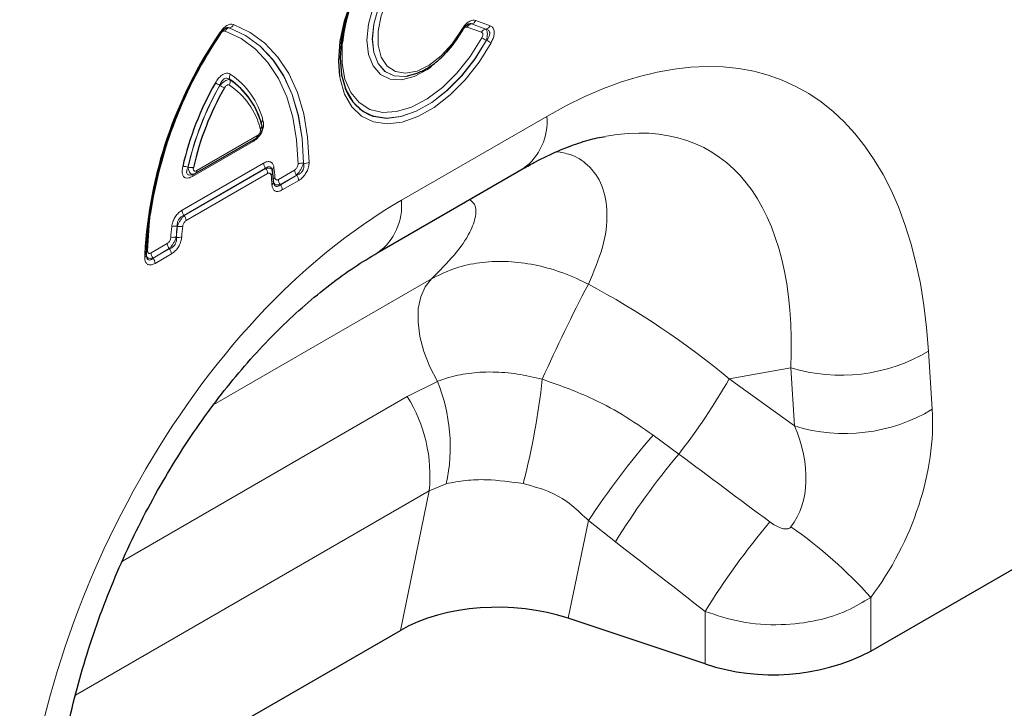
# Model space of a CAD drawing. Units: millimetres. Extents: x 0 to 420, y 0 to 297.
# Drawn here: x 126 to 155, y 55 to 75 of the extents above; entities that cross this region are included whole.
import ezdxf

# ---------------------------------------------------------------- set-up
doc = ezdxf.new("R2010")
doc.units = ezdxf.units.MM

msp = doc.modelspace()

# ---------------------------------------------------------------- linework, layer by layer
at = {"color": 7, "linetype": 'Continuous', "lineweight": 25}
for p, q in [((150.8519, 56.6439), (199.1504, 84.5261)), ((137.323, 73.419), (137.3273, 73.4196)), ((133.0082, 72.2309), (133.0067, 72.235)), ((131.1576, 70.5905), (132.9124, 71.6035)), ((136.4706, 68.2738), (140.7125, 70.7226)), ((131.0505, 70.5473), (131.0949, 70.5614)), ((133.4334, 70.3331), (133.4057, 70.625)), ((146.0235, 56.277), (142.0258, 57.6094)), ((127.0071, 51.4101), (137.1305, 57.2542))]:
    msp.add_line(p, q, dxfattribs=at)
at = {"color": 8, "linetype": 'Continuous', "lineweight": 18}
for p, q in [((139.3282, 75.0403), (139.7477, 74.8901)), ((132.1399, 74.8318), (132.1364, 74.8307)), ((139.4996, 74.7014), (139.0833, 74.8504)), ((139.2074, 74.9459), (139.204, 74.9447)), ((139.204, 74.9447), (139.6204, 74.7958)), ((139.627, 74.7958), (139.2074, 74.9459)), ((139.6204, 74.7958), (139.627, 74.7958)), ((139.6472, 74.4664), (139.6404, 74.4662)), ((132.1543, 73.3232), (132.1579, 73.3176)), ((131.8669, 73.1496), (131.8635, 73.1554)), ((137.1611, 69.8), (141.403, 72.2488)), ((131.1922, 70.6668), (132.947, 71.6798)), ((132.832, 71.5137), (131.0715, 70.4974)), ((130.7612, 69.5088), (133.1422, 70.8833)), ((133.1993, 70.7337), (130.8184, 69.3592)), ((130.8238, 69.3557), (133.201, 70.7281)), ((130.9346, 70.7675), (130.941, 70.7697)), ((133.201, 70.7281), (133.1993, 70.7337)), ((133.5714, 70.4085), (134.0446, 70.6817)), ((134.3038, 70.8842), (134.3095, 70.8808)), ((133.2582, 70.5784), (130.8809, 69.2061)), ((134.1018, 70.532), (133.6286, 70.2588)), ((133.6301, 70.2532), (134.1075, 70.5287)), ((134.1646, 70.3791), (133.6873, 70.1035)), ((134.1075, 70.5287), (134.1018, 70.532)), ((133.6286, 70.2588), (133.6301, 70.2532)), ((130.8184, 69.3592), (130.8238, 69.3557)), ((130.6237, 69.039), (130.6183, 69.0426)), ((130.5907, 68.7221), (130.5963, 68.7189)), ((129.8588, 68.2652), (130.332, 68.5384)), ((130.3892, 68.3888), (129.9159, 68.1156)), ((129.9173, 68.1098), (130.3947, 68.3854)), ((130.3947, 68.3854), (130.3892, 68.3888)), ((129.6714, 68.1384), (129.6728, 68.2363)), ((129.9159, 68.1156), (129.9173, 68.1098)), ((130.4519, 68.2358), (129.9745, 67.9602)), ((131.6859, 63.84), (138.0356, 67.5056)), ((152.5384, 65.4027), (152.6451, 63.7026)), ((148.5202, 64.9168), (146.7248, 64.5934)), ((148.6269, 63.2166), (148.5202, 64.9168)), ((137.3333, 64.0736), (138.2096, 64.5173)), ((146.7248, 64.5934), (148.6269, 63.2166)), ((129.0222, 59.2757), (137.3333, 64.0736)), ((144.5014, 62.9518), (145.2507, 62.3985)), ((138.4683, 61.5301), (137.9729, 61.3245)), ((137.9729, 61.3245), (127.6522, 55.3665)), ((137.1305, 57.2542), (137.9729, 61.3245)), ((142.6149, 60.456), (142.0258, 57.6094)), ((143.4024, 59.8349), (142.6149, 60.456)), ((150.8519, 58.2162), (150.8519, 56.6439)), ((146.0235, 56.277), (146.0235, 57.8076))]:
    msp.add_line(p, q, dxfattribs=at)
at = {"color": 7, "linetype": 'Continuous', "lineweight": 25, "flags": 128}
for points in [[(135.363, 73.4211), (135.3322, 73.8616), (135.3754, 74.4288), (135.5037, 75.0269), (135.7128, 75.6358), (135.9955, 76.2349), (136.3424, 76.804), (136.7418, 77.3241), (137.1803, 77.7777), (137.6432, 78.1494), (138.1148, 78.4269), (138.5195, 78.5841)], [(139.6472, 78.3706), (139.3081, 78.5219), (138.9199, 78.5675), (138.4955, 78.5057), (138.0493, 78.3388), (137.5962, 78.0723), (137.1516, 77.7151), (136.7303, 77.2794), (136.3466, 76.7797), (136.0133, 76.2329), (135.7417, 75.6574), (135.5409, 75.0724), (135.4176, 74.4978), (135.3761, 73.9529), (135.4176, 73.4559), (135.5409, 73.0236), (135.7417, 72.6705), (136.0133, 72.4086), (136.3291, 72.252)], [(131.8995, 74.6815), (131.8994, 74.6814), (131.8968, 74.681), (131.892, 74.6821), (131.885, 74.6847)], [(137.729, 73.5519), (137.6152, 73.5013), (137.3273, 73.4196)], [(129.7202, 68.2061), (129.7191, 68.2166), (129.7153, 68.2286)]]:
    msp.add_lwpolyline(points, dxfattribs=at)
at = {"color": 8, "linetype": 'Continuous', "lineweight": 18, "flags": 128}
for points in [[(138.0408, 73.7009), (137.9223, 73.6159), (137.5378, 73.4091), (137.1671, 73.3139), (136.8308, 73.3355), (136.5476, 73.4726), (136.3332, 73.7178), (136.1997, 74.0573), (136.1543, 74.4722), (136.1997, 74.9395), (136.3332, 75.4332), (136.5476, 75.9259), (136.8308, 76.39), (137.1671, 76.7999), (137.5378, 77.1326), (137.9223, 77.3698), (138.2991, 77.4981), (138.6474, 77.5106), (138.9478, 77.4064), (138.9478, 77.4064)], [(138.9329, 77.25), (138.6512, 77.3477), (138.3245, 77.3361), (137.9709, 77.2157), (137.6103, 76.9932), (137.2625, 76.681), (136.9471, 76.2966), (136.6814, 75.8612), (136.4803, 75.3991), (136.355, 74.9359), (136.3125, 74.4975), (136.355, 74.1083), (136.4803, 73.7898), (136.6814, 73.5599), (136.9471, 73.4312), (137.2625, 73.4109), (137.323, 73.419)], [(137.3273, 73.4196), (137.2677, 73.4117), (136.9524, 73.4317), (136.6869, 73.5601), (136.4859, 73.7897), (136.3607, 74.1078), (136.3182, 74.4967), (136.3607, 74.9347), (136.4859, 75.3974), (136.6869, 75.8591), (136.9524, 76.294), (137.2677, 76.678), (137.6152, 76.9897), (137.9755, 77.2116), (138.3286, 77.3316), (138.6549, 77.3428), (138.9362, 77.2446), (138.9362, 77.2446)], [(138.9213, 77.0883), (138.6435, 77.1819), (138.32, 77.1624), (137.9709, 77.0308), (137.6176, 76.7954), (137.282, 76.4706), (136.9846, 76.0764), (136.7439, 75.6372), (136.5747, 75.18), (136.4874, 74.733), (136.4874, 74.3238), (136.5747, 73.9777), (136.7439, 73.7159), (136.9846, 73.5546), (137.282, 73.5037), (137.6176, 73.5664), (137.9709, 73.7389), (138.32, 74.0104), (138.6435, 74.3643), (138.9213, 74.7787)], [(134.1457, 70.8577), (134.1048, 71.5643), (133.9949, 72.2214), (133.8173, 72.8213), (133.5742, 73.3565), (133.2684, 73.8208), (132.9036, 74.2085), (132.4843, 74.5149), (132.0155, 74.7364)], [(132.1364, 74.8307), (132.6134, 74.6053), (133.0401, 74.2935), (133.4112, 73.8991), (133.7224, 73.4267), (133.9698, 72.882), (134.1505, 72.2717), (134.2623, 71.6031), (134.3038, 70.8842)], [(134.3095, 70.8808), (134.2681, 71.6007), (134.1564, 72.2702), (133.9756, 72.8813), (133.7279, 73.4266), (133.4164, 73.8996), (133.0448, 74.2944), (132.6176, 74.6064), (132.1399, 74.8318)], [(132.2607, 74.9261), (132.7466, 74.6968), (133.1812, 74.3795), (133.5592, 73.9778), (133.8761, 73.4968), (134.128, 72.9421), (134.3119, 72.3205), (134.4256, 71.6395), (134.4677, 70.9072)], [(138.9478, 74.7633), (138.6474, 74.3123), (138.4886, 74.1202)], [(139.778, 74.3961), (139.4251, 73.8312), (139.0209, 73.3172), (138.5792, 72.8714), (138.1148, 72.5089), (137.6432, 72.2419), (137.1803, 72.0792), (136.7418, 72.0265), (136.3424, 72.0854), (135.9955, 72.2541), (135.7128, 72.5267), (135.5037, 72.8942), (135.3754, 73.3442), (135.363, 73.4211)], [(135.4381, 74.4094), (135.4293, 74.3142), (135.4293, 73.7931), (135.5149, 73.3309), (135.6831, 72.9444), (135.9277, 72.6477), (136.2398, 72.4515), (136.6082, 72.363), (137.0193, 72.3854), (137.4582, 72.5179), (137.9091, 72.7557), (138.3554, 73.0901), (138.7811, 73.5089), (139.1705, 73.997), (139.5096, 74.5366)], [(136.3291, 72.252), (136.3466, 72.2465), (136.7303, 72.1899), (137.1516, 72.2406), (137.5962, 72.3968), (138.0493, 72.6534), (138.4955, 73.0016), (138.9199, 73.4299), (139.3081, 73.9237), (139.6472, 74.4664)], [(139.6404, 74.4662), (139.3015, 73.9243), (138.9135, 73.4314), (138.4896, 73.0041), (138.0438, 72.6566), (137.5914, 72.4007), (137.1474, 72.245), (136.7267, 72.1947), (136.3517, 72.2491)], [(129.8334, 69.3819), (129.7986, 69.0784), (129.7578, 68.3247)], [(138.0356, 67.5056), (137.8518, 67.2782), (137.7233, 66.9861), (137.6542, 66.6388), (137.6468, 66.2478), (137.7015, 65.8261), (137.8163, 65.3874), (137.9876, 64.9463), (138.2096, 64.5173)]]:
    msp.add_lwpolyline(points, dxfattribs=at)
at = {"color": 7, "linetype": 'Continuous', "lineweight": 25}
for centre, radius, start, end in [((140.4867, 73.8328), 5.0814, 119.98968, 173.48482), ((142.3134, 67.5371), 12.6599, 145.513, 176.83393), ((142.0972, 67.6601), 12.3949, 145.47738, 177.37082), ((142.3886, 67.5374), 12.6899, 145.8403, 171.64205), ((130.9129, 71.461), 2.238, 14.14019, 56.31218), ((130.9159, 71.4579), 2.2363, 14.20535, 56.26208), ((139.5208, 68.7877), 8.9639, 150.31134, 167.17806), ((139.385, 68.8692), 8.5027, 150.33286, 167.15059), ((136.7701, 73.5011), 1.3201, 198.93761, 251.52351), ((147.9994, 62.2275), 6.27, 251.63088, 297.06152)]:
    msp.add_arc(centre, radius, start, end, dxfattribs=at)
at = {"color": 8, "linetype": 'Continuous', "lineweight": 18}
for centre, radius, start, end in [((139.1778, 75.1083), 0.165, 280.35391, 335.66965), ((131.8585, 74.6665), 0.0437, 19.98869, 62.84658), ((132.166, 74.668), 0.1653, 100.32365, 155.58413), ((132.1102, 74.9944), 0.1653, 280.32786, 335.59602), ((139.1477, 75.1652), 0.448, 239.63006, 243.54422), ((139.2337, 74.7824), 0.165, 100.35391, 155.66965), ((139.65, 74.6334), 0.165, 100.35391, 155.66965), ((139.5974, 74.9581), 0.165, 280.35391, 335.66965), ((137.4347, 70.5286), 4.5133, 60.74462, 62.62996), ((141.7807, 78.279), 4.3689, 240.76918, 242.71683), ((131.9946, 73.2552), 0.1748, 327.66232, 20.91993), ((132.3176, 73.3857), 0.1749, 147.68556, 200.92942), ((130.8959, 71.5682), 2.2966, 14.14019, 56.31218), ((139.4521, 68.8289), 8.7353, 150.31134, 167.17806), ((139.4538, 68.8279), 8.7314, 150.33286, 167.15059), ((128.0505, 66.4336), 7.728, 60.43568, 61.53659), ((135.5534, 79.6523), 7.475, 240.45034, 241.58852), ((130.9328, 71.3507), 2.1778, 14.20535, 56.26208), ((133.1996, 72.0351), 0.1214, 129.13147, 185.45649), ((139.7261, 72.0882), 1.6845, 305.84152, 5.47066), ((132.9754, 71.9749), 0.113, 307.36991, 16.35218), ((132.9409, 71.5171), 0.109, 155.2005, 181.76716), ((132.8677, 71.6697), 0.0799, 304.04708, 7.2651), ((130.8378, 70.4523), 0.3297, 72.91846, 100.01583), ((131.0381, 71.0851), 0.33, 252.89705, 279.96252), ((131.1128, 70.6567), 0.08, 304.23917, 7.24546), ((133.397, 70.8949), 0.2551, 182.60338, 219.20269), ((133.0034, 70.5669), 0.2551, 2.60338, 39.20269), ((133.4919, 70.6714), 0.0972, 120.66065, 183.49348), ((128.9962, 70.1807), 4.483, 3.55644, 7.35951), ((134.2995, 70.6932), 0.2551, 182.60338, 219.20269), ((134.2644, 70.6336), 0.2537, 81.06405, 117.91755), ((134.349, 71.1315), 0.2537, 261.05359, 297.89696), ((131.1502, 70.5077), 0.0793, 122.53915, 187.41713), ((133.3043, 70.6215), 0.1015, 302.12395, 1.85964), ((129.1376, 69.9927), 4.2554, 3.5304, 7.33043), ((133.522, 70.3701), 0.1025, 120.08727, 163.13044), ((133.8262, 70.42), 0.2551, 182.60338, 219.20269), ((133.9098, 70.3675), 0.2551, 2.60338, 39.20269), ((133.3405, 70.3364), 0.093, 298.5409, 357.97845), ((133.4324, 70.0919), 0.2551, 2.60338, 39.20269), ((135.4828, 69.6396), 1.6859, 305.99253, 5.458), ((131.0161, 69.5204), 0.2551, 182.60338, 219.20269), ((130.6261, 69.1945), 0.2551, 2.60338, 39.20269), ((136.5424, 68.345), 6.1202, 173.53639, 176.62663), ((130.5546, 68.768), 0.2819, 76.93262, 109.36896), ((136.5445, 68.3712), 5.9641, 173.53639, 176.62663), ((136.5429, 68.3707), 5.9569, 173.55851, 176.64931), ((130.6873, 69.3135), 0.2817, 256.94682, 289.40001), ((136.5451, 68.3969), 5.8009, 173.55851, 176.64931), ((130.5391, 68.4601), 0.267, 78.85585, 113.46162), ((130.6478, 68.9808), 0.2669, 258.86952, 293.48994), ((130.5868, 68.55), 0.2551, 182.60338, 219.20269), ((130.197, 68.2242), 0.2551, 2.60338, 39.20269), ((129.642, 68.2111), 0.0784, 292.04992, 356.38166), ((129.805, 68.2333), 0.1029, 117.30312, 149.91068), ((130.1136, 68.2768), 0.2551, 182.60338, 219.20269), ((129.7197, 67.9486), 0.2551, 2.60338, 39.20269), ((185.3813, 44.9067), 48.2995, 152.30884, 155.96448), ((149.9843, 69.6657), 4.9695, 252.86586, 300.92709), ((133.5575, 62.6096), 5.0281, 347.60303, 22.29727), ((118.7131, 67.1019), 22.6972, 345.79975, 353.61887), ((130.8821, 73.6409), 18.2442, 321.95912, 330.2701), ((133.6071, 61.7577), 4.3872, 354.3334, 31.86207), ((150.091, 67.9656), 4.9695, 252.86586, 300.92709), ((163.9732, 46.2725), 25.6388, 139.41695, 146.4128), ((162.1858, 48.2407), 22.0735, 140.10431, 148.31456), ((164.8279, 46.2177), 22.0892, 139.99636, 148.35303), ((140.7423, 49.1351), 13.5893, 41.93248, 55.06226)]:
    msp.add_arc(centre, radius, start, end, dxfattribs=at)
for centre, major_axis, ratio, start_param, end_param in [((140.0043, 55.0984), (8.5311, 18.0883), 0.5105004, 5.5356326, 6.9175458), ((137.6473, 56.4591), (8.4886, 14.7931), 0.4607687, 5.5565147, 6.6493189), ((138.5598, 54.2645), (6.9098, 16.5578), 0.6342914, 0.6934086, 2.0753218), ((139.2454, 56.7469), (13.118, -9.7145), 0.6612281, 1.488548, 1.7934362), ((148.2262, 61.4128), (2.6903, 5.4163), 0.6500267, 4.4283317, 5.4387343), ((145.8692, 62.7735), (-2.3845, 2.7858), 0.7081827, 3.2934867, 4.3038894), ((234.4352, -1.3346), (170.4861, -125.7077), 0.0090004, 4.1685325, 4.1867169), ((232.7685, -3.0011), (168.8889, -127.4374), 0.0202455, 4.1701489, 4.1883333)]:
    msp.add_ellipse(centre, major_axis=major_axis, ratio=ratio, start_param=start_param, end_param=end_param, dxfattribs=at)
at = {"color": 7, "linetype": 'Continuous', "lineweight": 25}
msp.add_ellipse((140.0258, 55.6096), major_axis=(4.0496, -0.049), ratio=0.5724625, start_param=1.0611858, end_param=2.3742513, dxfattribs=at)
at = {"color": 8, "linetype": 'Continuous', "lineweight": 18}
for points, knots in [([(138.9213, 74.7787), (138.948, 74.8208), (139.0016, 74.9052), (139.1029, 74.9984), (139.2024, 75.0476), (139.2771, 75.0548), (139.3151, 75.044), (139.3282, 75.0403)], [0, 0, 0, 0, 0.2342811, 0.4697924, 0.683297, 0.8910757, 1, 1, 1, 1]), ([(131.8784, 74.7054), (131.9072, 74.7446), (131.9648, 74.8232), (132.0677, 74.9035), (132.1663, 74.9403), (132.228, 74.9371), (132.2569, 74.9274), (132.2607, 74.9261)], [0, 0, 0, 0, 0.24982262, 0.50069413, 0.73331784, 0.96447988, 1, 1, 1, 1]), ([(132.0155, 74.7364), (132.0142, 74.7368), (132.0045, 74.7401), (131.9839, 74.7411), (131.9511, 74.7288), (131.9168, 74.7021), (131.8976, 74.6758), (131.888, 74.6628)], [0, 0, 0, 0, 0.0361107, 0.2670307, 0.4994472, 0.7502518, 1, 1, 1, 1]), ([(132.0392, 74.8238), (132.0473, 74.8272), (132.0766, 74.8396), (132.1098, 74.8367), (132.1332, 74.8314), (132.1364, 74.8307)], [0, 0, 0, 0, 0.2491487, 0.9005037, 1, 1, 1, 1]), ([(132.1399, 74.8318), (132.1378, 74.8328), (132.1226, 74.8401), (132.1001, 74.8463), (132.0728, 74.8356), (132.0667, 74.8332)], [0, 0, 0, 0, 0.10952026, 0.8003997, 1, 1, 1, 1]), ([(139.0833, 74.8504), (139.0736, 74.8524), (139.0541, 74.8565), (139.0194, 74.8436), (138.9867, 74.8176), (138.9631, 74.7889), (138.9517, 74.7698), (138.9478, 74.7633)], [0, 0, 0, 0, 0.2344648, 0.4701158, 0.6843984, 0.8924809, 1, 1, 1, 1]), ([(139.0987, 74.9343), (139.1106, 74.9395), (139.1459, 74.9548), (139.1809, 74.9487), (139.204, 74.9447)], [0, 0, 0, 0, 0.3383842, 1, 1, 1, 1]), ([(139.2074, 74.9459), (139.2003, 74.9488), (139.1803, 74.9569), (139.1522, 74.9595), (139.1281, 74.9476), (139.1248, 74.946)], [0, 0, 0, 0, 0.3207935, 0.9078969, 1, 1, 1, 1]), ([(139.5096, 74.5366), (139.5173, 74.552), (139.5326, 74.5829), (139.5416, 74.6286), (139.5374, 74.6645), (139.523, 74.6896), (139.5077, 74.6974), (139.4996, 74.7014)], [0, 0, 0, 0, 0.216583, 0.4345782, 0.6258845, 0.8042414, 1, 1, 1, 1]), ([(139.6204, 74.7958), (139.6295, 74.7875), (139.6474, 74.7713), (139.6642, 74.721), (139.6707, 74.6508), (139.6638, 74.5616), (139.648, 74.4974), (139.6404, 74.4662)], [0, 0, 0, 0, 0.1891096, 0.3695743, 0.5678502, 0.7901332, 1, 1, 1, 1]), ([(139.6472, 74.4664), (139.6677, 74.4938), (139.7058, 74.5447), (139.7364, 74.6221), (139.7401, 74.6725), (139.7328, 74.7144), (139.7187, 74.7412), (139.6839, 74.776), (139.6522, 74.787), (139.627, 74.7958)], [0, 0, 0, 0, 0.2041897, 0.3802795, 0.5192433, 0.5622634, 0.7166675, 0.7747479, 1, 1, 1, 1]), ([(139.7477, 74.8901), (139.7742, 74.8764), (139.8274, 74.8488), (139.8684, 74.7565), (139.8692, 74.6413), (139.8386, 74.5174), (139.7988, 74.4378), (139.778, 74.3961)], [0, 0, 0, 0, 0.2163286, 0.4340797, 0.6252061, 0.8042097, 1, 1, 1, 1]), ([(131.7336, 73.2274), (131.7608, 73.2707), (131.8152, 73.3577), (131.9181, 73.4538), (132.018, 73.503), (132.104, 73.5103), (132.1481, 73.4894), (132.1698, 73.4792)], [0, 0, 0, 0, 0.2196427, 0.4406186, 0.6367524, 0.8218119, 1, 1, 1, 1]), ([(132.1543, 73.3232), (132.1369, 73.3351), (132.1024, 73.3585), (132.0436, 73.3635), (131.9995, 73.3465), (131.9605, 73.3194), (131.9336, 73.2908), (131.8946, 73.2334), (131.8773, 73.1901), (131.8635, 73.1554)], [0, 0, 0, 0, 0.18608462, 0.36889713, 0.51388135, 0.55631856, 0.71568519, 0.77210814, 1, 1, 1, 1]), ([(131.8669, 73.1496), (131.8893, 73.1726), (131.9352, 73.2198), (132.0076, 73.2742), (132.0716, 73.3082), (132.1228, 73.3229), (132.1465, 73.3193), (132.1579, 73.3176)], [0, 0, 0, 0, 0.2134389, 0.4388297, 0.6411289, 0.8270868, 1, 1, 1, 1]), ([(132.1423, 73.1617), (132.135, 73.1651), (132.1203, 73.1721), (132.0916, 73.1697), (132.0584, 73.1533), (132.024, 73.1212), (132.0059, 73.0922), (131.9968, 73.0777)], [0, 0, 0, 0, 0.1789693, 0.3634053, 0.5591553, 0.7802568, 1, 1, 1, 1]), ([(133.123, 72.1293), (133.1311, 72.0894), (133.1459, 72.0167), (133.1263, 71.885), (133.0773, 71.7622), (133.0043, 71.6553), (132.9208, 71.5709), (132.8616, 71.5328), (132.832, 71.5137)], [0, 0, 0, 0, 0.2041979, 0.3725122, 0.5417229, 0.691112, 0.8454134, 1, 1, 1, 1]), ([(132.947, 71.6798), (132.957, 71.6863), (132.9768, 71.6991), (133.0047, 71.7273), (133.0289, 71.7629), (133.0452, 71.8037), (133.0516, 71.8476), (133.0467, 71.8718), (133.044, 71.8851)], [0, 0, 0, 0, 0.1564069, 0.3103551, 0.4590807, 0.6276931, 0.7953986, 1, 1, 1, 1]), ([(141.69, 71.2181), (141.8263, 71.1953), (142.1875, 71.1347), (142.659, 70.814), (143.0553, 70.2493), (143.2016, 69.4215), (143.0833, 68.4368), (142.7712, 67.7156), (142.6138, 67.3518)], [0, 0, 0, 0, 0.0852229, 0.2257483, 0.4081678, 0.5954188, 0.795881, 1, 1, 1, 1]), ([(131.0715, 70.4974), (131.0322, 70.4782), (130.9607, 70.4431), (130.8662, 70.4434), (130.8015, 70.4864), (130.7678, 70.5656), (130.7605, 70.6644), (130.7738, 70.7393), (130.7804, 70.777)], [0, 0, 0, 0, 0.2041816, 0.3715981, 0.5398932, 0.6890006, 0.8437985, 1, 1, 1, 1]), ([(130.9346, 70.7675), (130.9235, 70.7405), (130.9021, 70.6885), (130.8919, 70.6175), (130.9056, 70.5659), (130.9334, 70.5444), (130.9716, 70.5338), (131.0095, 70.5336), (131.0443, 70.5482), (131.0531, 70.5519)], [0, 0, 0, 0, 0.1982097, 0.3833063, 0.5511894, 0.6889502, 0.7383868, 0.9336677, 1, 1, 1, 1]), ([(131.0938, 70.5647), (131.0899, 70.5628), (131.0707, 70.5533), (131.0362, 70.5613), (130.997, 70.5888), (130.9677, 70.6385), (130.9484, 70.699), (130.9435, 70.7464), (130.941, 70.7697)], [0, 0, 0, 0, 0.0502151, 0.2510823, 0.4604553, 0.6433662, 0.8248856, 1, 1, 1, 1]), ([(131.0952, 70.7601), (131.0929, 70.7475), (131.0885, 70.7225), (131.0909, 70.6895), (131.102, 70.6631), (131.1236, 70.6488), (131.1552, 70.6486), (131.179, 70.6604), (131.1922, 70.6668)], [0, 0, 0, 0, 0.1569649, 0.3110837, 0.4597116, 0.6280074, 0.7954025, 1, 1, 1, 1]), ([(133.1422, 70.8833), (133.1771, 70.9001), (133.2472, 70.9338), (133.3391, 70.9279), (133.4042, 70.8778), (133.4331, 70.8124), (133.4403, 70.7673), (133.4423, 70.755)], [0, 0, 0, 0, 0.239792, 0.4807153, 0.7016134, 0.9184384, 1, 1, 1, 1]), ([(133.3899, 70.686), (133.3831, 70.7063), (133.3696, 70.7467), (133.3416, 70.7704), (133.3096, 70.7834), (133.2869, 70.783), (133.2447, 70.769), (133.2208, 70.7504), (133.1993, 70.7337)], [0, 0, 0, 0, 0.2156383, 0.4300171, 0.4572427, 0.6898167, 0.7223472, 1, 1, 1, 1]), ([(133.201, 70.7281), (133.2262, 70.734), (133.2775, 70.7461), (133.3384, 70.736), (133.3798, 70.7095), (133.3904, 70.6809), (133.395, 70.6682)], [0, 0, 0, 0, 0.2655944, 0.5423391, 0.7969305, 1, 1, 1, 1]), ([(134.0446, 70.6817), (134.0535, 70.6874), (134.0726, 70.6997), (134.1008, 70.7289), (134.1261, 70.7685), (134.1431, 70.8147), (134.1448, 70.8434), (134.1457, 70.8577)], [0, 0, 0, 0, 0.1656925, 0.3545883, 0.553827, 0.7775744, 1, 1, 1, 1]), ([(134.3038, 70.8842), (134.2958, 70.8587), (134.2793, 70.8065), (134.2378, 70.7204), (134.1902, 70.6415), (134.1439, 70.5778), (134.115, 70.5464), (134.1018, 70.532)], [0, 0, 0, 0, 0.2164022, 0.4444246, 0.649949, 0.8399461, 1, 1, 1, 1]), ([(134.1075, 70.5287), (134.1297, 70.5374), (134.176, 70.5553), (134.2377, 70.6038), (134.2739, 70.653), (134.2992, 70.7031), (134.3112, 70.7429), (134.32, 70.8097), (134.3142, 70.8491), (134.3095, 70.8808)], [0, 0, 0, 0, 0.1728814, 0.3602365, 0.5087799, 0.5511282, 0.7128459, 0.7695852, 1, 1, 1, 1]), ([(134.4677, 70.9072), (134.4651, 70.8642), (134.46, 70.778), (134.409, 70.6395), (134.3328, 70.5207), (134.2483, 70.4332), (134.1913, 70.3963), (134.1646, 70.3791)], [0, 0, 0, 0, 0.2224265, 0.4461618, 0.6456058, 0.8346711, 1, 1, 1, 1]), ([(133.3582, 70.5356), (133.3576, 70.5397), (133.3552, 70.5548), (133.3455, 70.5766), (133.3238, 70.5933), (133.2932, 70.5953), (133.2698, 70.5841), (133.2582, 70.5784)], [0, 0, 0, 0, 0.0819332, 0.2984949, 0.5192986, 0.7602162, 1, 1, 1, 1]), ([(133.4706, 70.4588), (133.4714, 70.452), (133.4733, 70.4341), (133.4835, 70.4102), (133.505, 70.3933), (133.536, 70.3914), (133.5596, 70.4028), (133.5714, 70.4085)], [0, 0, 0, 0, 0.1233888, 0.3263911, 0.5365967, 0.7689079, 1, 1, 1, 1]), ([(133.6873, 70.1035), (133.6519, 70.0864), (133.5809, 70.0522), (133.4881, 70.0579), (133.4236, 70.1087), (133.3928, 70.1804), (133.3871, 70.2343), (133.3849, 70.2547)], [0, 0, 0, 0, 0.2311184, 0.4634583, 0.6735932, 0.8763213, 1, 1, 1, 1]), ([(133.6286, 70.2588), (133.6031, 70.2532), (133.5511, 70.2417), (133.4896, 70.2529), (133.4478, 70.2808), (133.4373, 70.3102), (133.4326, 70.3235)], [0, 0, 0, 0, 0.264185, 0.5408572, 0.7931026, 1, 1, 1, 1]), ([(133.4385, 70.3003), (133.4453, 70.2789), (133.458, 70.2388), (133.4855, 70.2139), (133.5173, 70.2003), (133.5415, 70.2013), (133.5842, 70.2166), (133.6084, 70.2358), (133.6301, 70.2532)], [0, 0, 0, 0, 0.2202813, 0.4134554, 0.456867, 0.6900786, 0.7215012, 1, 1, 1, 1]), ([(138.0356, 67.5056), (138.2707, 67.7397), (138.7406, 68.2075), (139.1691, 68.8396), (139.3517, 69.3537), (139.3383, 69.6801), (139.1949, 69.7862), (139.1491, 69.8201)], [0, 0, 0, 0, 0.2519988, 0.503628, 0.7048411, 0.9056275, 1, 1, 1, 1]), ([(130.4611, 69.0339), (130.4688, 69.0779), (130.4843, 69.1661), (130.5476, 69.2996), (130.6318, 69.4105), (130.7062, 69.4752), (130.7495, 69.5016), (130.7612, 69.5088)], [0, 0, 0, 0, 0.2398807, 0.4808785, 0.7020006, 0.9186804, 1, 1, 1, 1]), ([(130.8184, 69.3592), (130.8087, 69.3556), (130.7743, 69.3427), (130.7191, 69.3077), (130.6786, 69.261), (130.6471, 69.2102), (130.633, 69.1751), (130.6178, 69.1105), (130.6181, 69.0747), (130.6183, 69.0426)], [0, 0, 0, 0, 0.0852679, 0.3039472, 0.4943274, 0.5184172, 0.725521, 0.7537262, 1, 1, 1, 1]), ([(130.6237, 69.039), (130.6341, 69.0653), (130.6553, 69.1191), (130.7022, 69.203), (130.7539, 69.2781), (130.7951, 69.3272), (130.8177, 69.3497), (130.8238, 69.3557)], [0, 0, 0, 0, 0.2352401, 0.480323, 0.7058753, 0.9209687, 1, 1, 1, 1]), ([(130.8809, 69.2061), (130.877, 69.2037), (130.8626, 69.1948), (130.8377, 69.1733), (130.8097, 69.1363), (130.7886, 69.0918), (130.7835, 69.0624), (130.7809, 69.0477)], [0, 0, 0, 0, 0.0818511, 0.2983636, 0.5192433, 0.7601862, 1, 1, 1, 1]), ([(130.332, 68.5384), (130.3383, 68.5423), (130.3549, 68.5528), (130.3814, 68.5778), (130.4082, 68.6161), (130.4274, 68.6614), (130.431, 68.6906), (130.4328, 68.7051)], [0, 0, 0, 0, 0.123494, 0.3265386, 0.536654, 0.7689394, 1, 1, 1, 1]), ([(130.5907, 68.7221), (130.5814, 68.6962), (130.5622, 68.6431), (130.5178, 68.5581), (130.468, 68.4811), (130.4243, 68.4252), (130.3987, 68.3986), (130.3892, 68.3888)], [0, 0, 0, 0, 0.2258217, 0.4623586, 0.6779072, 0.8807278, 1, 1, 1, 1]), ([(130.3947, 68.3854), (130.4103, 68.3914), (130.4504, 68.4066), (130.5085, 68.4475), (130.5472, 68.4951), (130.577, 68.5474), (130.59, 68.5855), (130.6014, 68.6511), (130.5987, 68.6869), (130.5963, 68.7189)], [0, 0, 0, 0, 0.1298149, 0.3329148, 0.4982074, 0.5352177, 0.7339796, 0.7615711, 1, 1, 1, 1]), ([(130.7542, 68.736), (130.7489, 68.6924), (130.7382, 68.605), (130.6806, 68.4689), (130.6001, 68.3542), (130.5206, 68.279), (130.4708, 68.2477), (130.4519, 68.2358)], [0, 0, 0, 0, 0.23102214, 0.46328349, 0.67314297, 0.87600026, 1, 1, 1, 1]), ([(129.9745, 67.9602), (129.9386, 67.9428), (129.8665, 67.9079), (129.7726, 67.9134), (129.7085, 67.9651), (129.6757, 68.0441), (129.6728, 68.1084), (129.6714, 68.1384)], [0, 0, 0, 0, 0.2223535, 0.4460322, 0.6452269, 0.8343662, 1, 1, 1, 1]), ([(129.9159, 68.1156), (129.8902, 68.1102), (129.8373, 68.0993), (129.775, 68.1118), (129.7329, 68.1414), (129.7225, 68.172), (129.7177, 68.1859)], [0, 0, 0, 0, 0.262831, 0.5398252, 0.7893683, 1, 1, 1, 1]), ([(129.7246, 68.1555), (129.7312, 68.1334), (129.7431, 68.0934), (129.7703, 68.0678), (129.7995, 68.055), (129.8242, 68.0551), (129.8676, 68.0695), (129.8952, 68.0919), (129.9173, 68.1098)], [0, 0, 0, 0, 0.2214547, 0.4023992, 0.4536095, 0.6495262, 0.7194116, 1, 1, 1, 1]), ([(129.7578, 68.3247), (129.7582, 68.3146), (129.7592, 68.2932), (129.7701, 68.2668), (129.7915, 68.2496), (129.8228, 68.2478), (129.8468, 68.2594), (129.8588, 68.2652)], [0, 0, 0, 0, 0.1657955, 0.3547163, 0.5538708, 0.777599, 1, 1, 1, 1]), ([(138.0356, 67.5056), (138.2395, 67.6086), (138.6475, 67.8147), (139.3448, 67.9819), (140.0824, 68.0357), (140.8474, 67.9707), (141.6178, 67.7855), (142.2079, 67.5582), (142.5324, 67.3932), (142.6138, 67.3518)], [0, 0, 0, 0, 0.1580298, 0.3160593, 0.4735958, 0.6311343, 0.7891101, 0.9470892, 1, 1, 1, 1]), ([(138.2096, 64.5173), (138.2124, 64.5184), (138.4, 64.5923), (138.7985, 64.7106), (139.3495, 64.7858), (139.9323, 64.7975), (140.5429, 64.7493), (141.0274, 64.6359), (141.2697, 64.5793)], [0, 0, 0, 0, 0.0033044, 0.2190935, 0.4348558, 0.5533202, 0.7766275, 1, 1, 1, 1]), ([(141.2697, 64.5793), (141.7351, 64.4151), (142.5375, 64.1321), (143.6134, 63.5621), (144.2042, 63.156), (144.5014, 62.9518)], [0, 0, 0, 0, 0.4070553, 0.7017268, 1, 1, 1, 1]), ([(140.7168, 61.534), (140.3549, 61.5855), (139.7755, 61.6679), (139.0239, 61.6389), (138.6553, 61.5667), (138.4683, 61.5301)], [0, 0, 0, 0, 0.45058991, 0.7213794, 1, 1, 1, 1]), ([(142.6149, 60.456), (142.4587, 60.6096), (142.1411, 60.922), (141.5071, 61.3241), (141.0028, 61.458), (140.7168, 61.534)], [0, 0, 0, 0, 0.2951246, 0.6002057, 1, 1, 1, 1]), ([(147.9075, 60.4175), (147.9613, 60.3802), (148.0649, 60.3083), (148.2216, 60.2374), (148.3467, 60.2096), (148.4238, 60.2152), (148.4701, 60.2297), (148.5023, 60.2489), (148.5189, 60.2684), (148.5247, 60.2753)], [0, 0, 0, 0, 0.2871345, 0.5529548, 0.747575, 0.839203, 0.8867047, 0.960139, 1, 1, 1, 1]), ([(150.8519, 58.2162), (150.6282, 58.0792), (150.1638, 57.7946), (149.2652, 57.5137), (148.204, 57.384), (147.0577, 57.4605), (146.3615, 57.6941), (146.0235, 57.8076)], [0, 0, 0, 0, 0.1708997, 0.3549154, 0.5597651, 0.7861984, 1, 1, 1, 1])]:
    msp.add_open_spline(points, degree=3, knots=knots, dxfattribs=at)
at = {"color": 7, "linetype": 'Continuous', "lineweight": 25}
for points, knots in [([(131.901, 74.6806), (131.9073, 74.6911), (131.9303, 74.7288), (131.9765, 74.7785), (132.0282, 74.8201), (132.0598, 74.8341), (132.0656, 74.835), (132.0659, 74.8351)], [0, 0, 0, 0, 0.1242135, 0.4480331, 0.7096569, 0.9850273, 1, 1, 1, 1]), ([(138.555, 74.218), (138.6108, 74.2806), (138.7576, 74.4452), (138.8753, 74.6421), (138.9482, 74.7641)], [0, 0, 0, 0, 0.3804219, 1, 1, 1, 1]), ([(138.9497, 74.7634), (138.9552, 74.774), (138.9762, 74.8143), (139.0215, 74.871), (139.0761, 74.9225), (139.1134, 74.9439), (139.1228, 74.9462), (139.1245, 74.9466)], [0, 0, 0, 0, 0.1142657, 0.4335603, 0.6845403, 0.9455621, 1, 1, 1, 1]), ([(137.7505, 73.5601), (137.8621, 73.623), (138.0902, 73.7515), (138.3646, 73.9852), (138.5095, 74.1623), (138.555, 74.218)], [0, 0, 0, 0, 0.3962621, 0.810261, 1, 1, 1, 1]), ([(133.0838, 72.0067), (133.09, 71.9779), (133.1015, 71.924), (133.0932, 71.8454), (133.0739, 71.8017), (133.0663, 71.7846)], [0, 0, 0, 0, 0.4101048, 0.768441, 1, 1, 1, 1]), ([(132.9123, 71.6044), (132.9137, 71.6049), (132.9485, 71.6176), (133.0021, 71.6744), (133.0555, 71.737), (133.0662, 71.7753), (133.0674, 71.7796)], [0, 0, 0, 0, 0.02084798, 0.50350276, 0.94361015, 1, 1, 1, 1]), ([(140.7125, 70.7226), (140.8341, 70.791), (141.1811, 70.986), (141.7294, 71.2468), (142.3304, 71.4752), (142.797, 71.6116), (143.0361, 71.6496), (143.1168, 71.6625)], [0, 0, 0, 0, 0.13484092, 0.3847627, 0.63082136, 0.87531397, 1, 1, 1, 1]), ([(133.3994, 70.6481), (133.398, 70.6586), (133.396, 70.6725), (133.3911, 70.6834), (133.3899, 70.686)], [0, 0, 0, 0, 0.7562639, 1, 1, 1, 1]), ([(133.4039, 70.6245), (133.4041, 70.6284), (133.4049, 70.6435), (133.3981, 70.6573), (133.393, 70.6676)], [0, 0, 0, 0, 0.2584285, 1, 1, 1, 1]), ([(133.395, 70.6682), (133.3963, 70.666), (133.4002, 70.6586), (133.4008, 70.649), (133.4011, 70.6424)], [0, 0, 0, 0, 0.3085079, 1, 1, 1, 1]), ([(131.0978, 70.5657), (131.1133, 70.5701), (131.1343, 70.5762), (131.1524, 70.5883), (131.1572, 70.5915)], [0, 0, 0, 0, 0.7374561, 1, 1, 1, 1]), ([(133.4388, 70.3004), (133.4374, 70.3039), (133.4349, 70.3105), (133.4347, 70.3271), (133.4346, 70.3349)], [0, 0, 0, 0, 0.5308611, 1, 1, 1, 1]), ([(126.9963, 51.2633), (127.0092, 51.4542), (127.0467, 52.0109), (127.1584, 52.9596), (127.3539, 54.1084), (127.6136, 55.2636), (127.9339, 56.4152), (128.3122, 57.5544), (128.7448, 58.673), (129.2278, 59.7633), (129.7567, 60.8183), (130.3272, 61.8317), (130.9345, 62.7976), (131.5738, 63.711), (132.2401, 64.5672), (132.9285, 65.3622), (133.6336, 66.0924), (134.3503, 66.7549), (135.0724, 67.3452), (135.7841, 67.8595), (136.2449, 68.1376), (136.4706, 68.2738)], [0, 0, 0, 0, 0.0323711, 0.0944243, 0.1554091, 0.2152471, 0.27389, 0.3313153, 0.3875287, 0.4425645, 0.4964842, 0.5493753, 0.6013482, 0.6525333, 0.7030778, 0.7531426, 0.8028997, 0.8525304, 0.9022224, 0.9521103, 1, 1, 1, 1]), ([(129.725, 68.1556), (129.7242, 68.158), (129.7213, 68.1669), (129.7211, 68.1894), (129.7209, 68.206)], [0, 0, 0, 0, 0.2636075, 1, 1, 1, 1])]:
    msp.add_open_spline(points, degree=3, knots=knots, dxfattribs=at)

doc.saveas('drawing.dxf')
